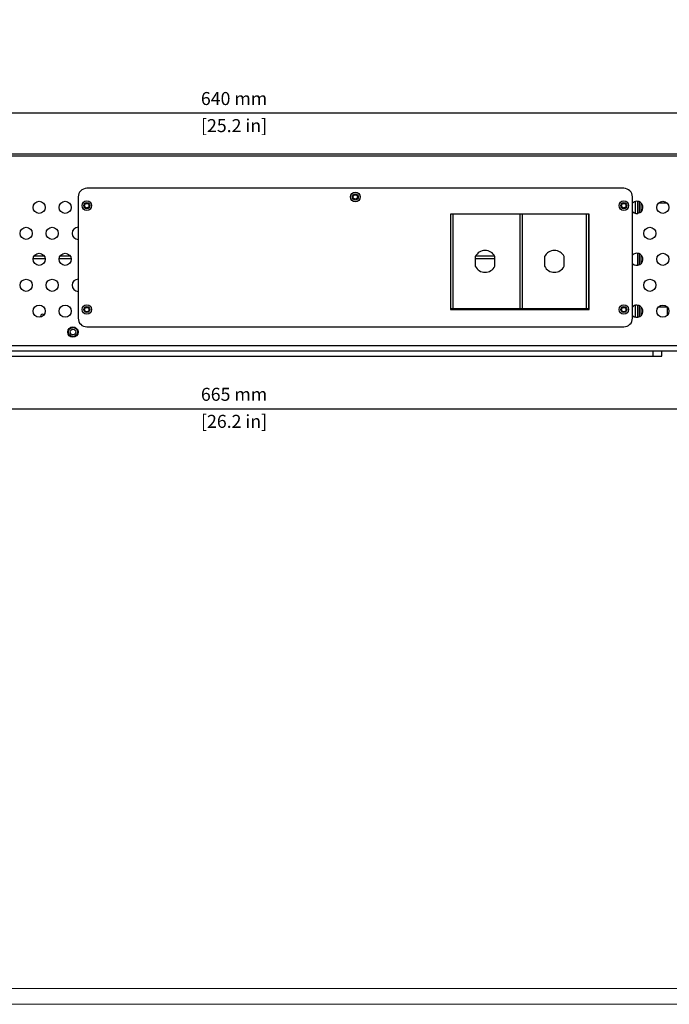
# Model space of a CAD drawing. Units: millimetres. Extents: x 1964 to 3756, y 611 to 1878.
# Drawn here: x 2760 to 3135, y 611 to 1180 of the extents above; entities that cross this region are included whole.
import ezdxf

# ---------------------------------------------------------------- set-up
doc = ezdxf.new("R2010")
doc.units = ezdxf.units.MM
doc.layers.add('1', color=7, linetype='Continuous', plot=False)
doc.layers.add('SLD-0', color=7, linetype='Continuous')
doc.styles.get("Standard").update_dxf_attribs({"font": 'SimSun.ttf'})
doc.dimstyles.new('AFIRE 1：1', dxfattribs={"dimscale": 3, "dimtxt": 2.5, "dimasz": 2.5, "dimexe": 1.25, "dimexo": 0.625, "dimgap": 1.2, "dimtad": 1, "dimdec": 1, "dimdsep": 46, "dimtxsty": 'Standard', "dimcen": 2.5, "dimclrd": 3, "dimclre": 3, "dimclrt": 1, "dimadec": 0, "dimazin": 0, "dimtfac": 1, "dimtdec": 1, "dimtmove": 0, "dimatfit": 3, "dimfxl": 0, "dimarcsym": 0})

# ---------------------------------------------------------------- blocks, each defined once
blk = doc.blocks.new('*D36')
at = {"color": 3, "lineweight": -2, "transparency": 16777216}
for p, q in [((2551, 986.36), (2551, 951.16)), ((3216, 986.36), (3216, 951.16)), ((2558.5, 954.91), (3208.5, 954.91))]:
    blk.add_line(p, q, dxfattribs=at)
at = {"color": 3, "transparency": 16777216}
for points in [[(2558.5, 956.16), (2558.5, 953.66), (2551, 954.91)], [(3208.5, 956.16), (3208.5, 953.66), (3216, 954.91)]]:
    blk.add_solid(points, dxfattribs=at)
at = {"layer": 'Defpoints', "color": 0, "transparency": 16777216}
for p in [(2551, 988.23), (3216, 988.23), (3216, 954.91)]:
    blk.add_point(p, dxfattribs=at)
at = {"color": 1, "transparency": 16777216, "char_height": 7.5, "attachment_point": 5}
for s, insert in [('665 mm', (2883.5, 962.28)), ('[26.2 in]', (2883.5, 946.66))]:
    blk.add_mtext(s, dxfattribs=dict(at, insert=insert))
blk = doc.blocks.new('*D39')
at = {"color": 3, "lineweight": -2, "transparency": 16777216}
for p, q in [((2563.5, 1102.91), (2563.5, 1129.5)), ((3203.5, 1102.91), (3203.5, 1129.5)), ((2571, 1125.75), (3196, 1125.75))]:
    blk.add_line(p, q, dxfattribs=at)
at = {"color": 3, "transparency": 16777216}
for points in [[(2571, 1127), (2571, 1124.5), (2563.5, 1125.75)], [(3196, 1127), (3196, 1124.5), (3203.5, 1125.75)]]:
    blk.add_solid(points, dxfattribs=at)
at = {"layer": 'Defpoints', "color": 0, "transparency": 16777216}
for p in [(3203.5, 1125.75), (2563.5, 1101.03), (3203.5, 1101.03)]:
    blk.add_point(p, dxfattribs=at)
at = {"color": 1, "transparency": 16777216, "char_height": 7.5, "attachment_point": 5}
for s, insert in [('640 mm', (2883.5, 1133.12)), ('[25.2 in]', (2883.5, 1117.49))]:
    blk.add_mtext(s, dxfattribs=dict(at, insert=insert))

msp = doc.modelspace()

# ---------------------------------------------------------------- linework, layer by layer
at = {"color": 7, "linetype": 'Continuous', "lineweight": 25}
for p, q in [((2564.7, 1102.23), (3028.5, 1102.23)), ((2564.7, 1101.03), (3202.3, 1101.03)), ((3028.5, 1102.23), (3028.5, 1102.22)), ((3028.5, 1102.23), (3078.5, 1102.23)), ((3028.5, 1102.22), (3078.5, 1102.22)), ((3078.5, 1102.23), (3202.3, 1102.23)), ((3078.5, 1102.22), (3078.5, 1102.23)), ((3108.5, 1082.23), (2798.5, 1082.23)), ((2793.5, 1077.23), (2793.5, 1007.23)), ((3113.5, 1007.23), (3113.5, 1077.23)), ((3115, 1074.59), (3115, 1067.88)), ((3116.5, 1067.77), (3116.5, 1074.7)), ((3117.5, 1068.07), (3117.5, 1074.4)), ((3118.5, 1068.78), (3118.5, 1073.68)), ((3133.45, 1073.73), (3128.55, 1073.73)), ((3008.5, 1067.23), (3008.5, 1012.23)), ((3088.5, 1067.23), (3008.5, 1067.23)), ((3008.6, 1012.53), (3008.6, 1067.23)), ((3048.6, 1012.53), (3048.6, 1067.23)), ((3088.2, 1067.23), (3088.2, 1012.53)), ((3088.5, 1012.23), (3088.5, 1067.23)), ((3115.41, 1067.78), (3116.5, 1067.78)), ((2768.13, 1043.23), (2773.87, 1043.23)), ((2783.13, 1043.23), (2788.87, 1043.23)), ((3022.76, 1042.83), (3022.76, 1037.23)), ((3022.97, 1043.23), (3033.83, 1043.23)), ((3034.04, 1037.23), (3034.04, 1042.83)), ((3062.76, 1042.83), (3062.76, 1037.23)), ((3074.04, 1037.23), (3074.04, 1042.83)), ((3116.5, 1037.77), (3116.5, 1044.7)), ((3117.5, 1038.07), (3117.5, 1044.4)), ((3118.5, 1038.78), (3118.5, 1043.68)), ((3008.5, 1012.53), (3008.6, 1012.53)), ((3009.8, 1012.53), (3008.6, 1012.53)), ((3048.4, 1012.53), (3009.8, 1012.53)), ((3013.56, 1012.53), (3013.39, 1012.23)), ((3048.4, 1012.53), (3048.6, 1012.53)), ((3049.8, 1012.53), (3048.6, 1012.53)), ((3087, 1012.53), (3049.8, 1012.53)), ((3088.2, 1012.53), (3087, 1012.53)), ((3088.2, 1012.53), (3088.4, 1012.53)), ((3088.4, 1012.53), (3088.5, 1012.53)), ((3115, 1014.59), (3115, 1007.88)), ((3116.5, 1007.77), (3116.5, 1014.7)), ((3117.5, 1008.07), (3117.5, 1014.4)), ((3118.5, 1008.78), (3118.5, 1013.68)), ((3128.55, 1013.73), (3133.45, 1013.73)), ((3133.5, 1013.68), (3133.5, 1008.78)), ((2771.75, 1008.23), (2771.82, 1007.83)), ((3008.5, 1012.23), (3088.5, 1012.23)), ((3115.41, 1007.78), (3116.5, 1007.78)), ((2798.5, 1002.23), (3108.5, 1002.23)), ((3211, 991.23), (2556, 991.23)), ((3211, 988.23), (2556, 988.23)), ((2641.5, 985.23), (3125.5, 985.23)), ((3125.5, 985.23), (3125.5, 988.23)), ((3125.5, 985.23), (3130.5, 985.23)), ((3130.5, 985.23), (3130.5, 988.23))]:
    msp.add_line(p, q, dxfattribs=at)
at = {"color": 8, "linetype": 'Continuous', "lineweight": 25}
for p, q in [((3118.3, 1073.87), (3118.3, 1068.6)), ((3009.8, 1067.23), (3009.8, 1012.53)), ((3048.4, 1067.23), (3048.4, 1012.53)), ((3049.8, 1067.23), (3049.8, 1012.53)), ((3087, 1012.53), (3087, 1067.23)), ((3088.4, 1012.53), (3088.4, 1067.23)), ((3116.3, 1067.78), (3116.3, 1067.75)), ((2774.49, 1041.53), (2767.51, 1041.53)), ((2789.49, 1041.53), (2782.51, 1041.53)), ((3034.04, 1041.53), (3022.76, 1041.53)), ((3116.3, 1044.72), (3116.3, 1037.75)), ((3118.3, 1043.87), (3118.3, 1038.6)), ((3118.3, 1013.87), (3118.3, 1008.6)), ((3116.3, 1007.78), (3116.3, 1007.75))]:
    msp.add_line(p, q, dxfattribs=at)
at = {"color": 7, "linetype": 'Continuous', "lineweight": 25, "flags": 128}
msp.add_lwpolyline([(3024.01, 1012.23), (3023.96, 1012.32), (3023.84, 1012.53)], dxfattribs=at)
at = {"color": 7, "linetype": 'Continuous', "lineweight": 25}
for centre, radius in [((2798.5, 1072.23), 2.75), ((2953.5, 1077.23), 2.75), ((2953.5, 1077.23), 1.75), ((2953.5, 1077.23), 1.25), ((3108.5, 1072.23), 2.75), ((2771, 1071.23), 3.5), ((2786, 1071.23), 3.5), ((2798.5, 1072.23), 1.75), ((2798.5, 1072.23), 1.25), ((3108.5, 1072.23), 1.75), ((3108.5, 1072.23), 1.25), ((3131, 1071.23), 3.5), ((2763.5, 1056.23), 3.5), ((2778.5, 1056.23), 3.5), ((3123.5, 1056.23), 3.5), ((2771, 1041.23), 3.5), ((2786, 1041.23), 3.5), ((3131, 1041.23), 3.5), ((2763.5, 1026.23), 3.5), ((2778.5, 1026.23), 3.5), ((3123.5, 1026.23), 3.5), ((2771, 1011.23), 3.5), ((2786, 1011.23), 3.5), ((2798.5, 1012.23), 2.75), ((2798.5, 1012.23), 1.75), ((2798.5, 1012.23), 1.25), ((3108.5, 1012.23), 2.75), ((3108.5, 1012.23), 1.75), ((3108.5, 1012.23), 1.25), ((3131, 1011.23), 3.5), ((2790.5, 999.23), 3), ((2790.5, 999.23), 2.6), ((2790.5, 999.23), 1.65)]:
    msp.add_circle(centre, radius, dxfattribs=at)
for centre, radius, start, end in [((2798.5, 1077.23), 5, 90, 180), ((3108.5, 1077.23), 5, 0, 90), ((3116, 1071.23), 3.5, 90, 135.5847), ((3116, 1071.23), 3.5, 224.4153, 90), ((2793.5, 1056.23), 3.5, 90, 270), ((3028.4, 1040.03), 6.3, 26.3878, 153.6122), ((3068.4, 1040.03), 6.3, 26.3878, 153.6122), ((3116, 1041.23), 3.5, 90, 135.5847), ((3116, 1041.23), 3.5, 224.4153, 90), ((3028.4, 1040.03), 6.3, 206.3878, 333.6122), ((3068.4, 1040.03), 6.3, 206.3878, 333.6122), ((2793.5, 1026.23), 3.5, 90, 270), ((3116, 1011.23), 3.5, 90, 135.5847), ((3116, 1011.23), 3.5, 224.4153, 90), ((2773, 1008.23), 1.25, 48.5554, 180), ((2798.5, 1007.23), 5, 180, 270), ((3108.5, 1007.23), 5, 270, 0)]:
    msp.add_arc(centre, radius, start, end, dxfattribs=at)
at = {"layer": '1', "color": 0, "lineweight": 18}
msp.add_lwpolyline([(3755.98, 610.91), (3755.98, 1877.98), (1963.98, 1877.98), (1963.98, 610.91)], close=True, dxfattribs=at)
at = {"layer": 'SLD-0', "color": 0, "lineweight": 18}
msp.add_lwpolyline([(3746.93, 619.96), (3746.93, 1868.93), (1973.03, 1868.93), (1973.03, 619.96)], close=True, dxfattribs=at)

# ---------------------------------------------------------------- dimensions: what is measured, and where the dimension line sits
for base, p1, p2, picture, middle in [((3203.5, 1125.75), (2563.5, 1101.03), (3203.5, 1101.03), '*D39', (2883.5, 1125.75)), ((3216, 954.91), (2551, 988.23), (3216, 988.23), '*D36', (2883.5, 954.91))]:
    dim = msp.add_linear_dim(base=base, p1=p1, p2=p2, dimstyle='AFIRE 1：1', override={"dimpost": ' mm\\X'})
    dim.commit()
    dim.dimension.update_dxf_attribs({"geometry": picture, "text_midpoint": middle})

doc.saveas('drawing.dxf')
